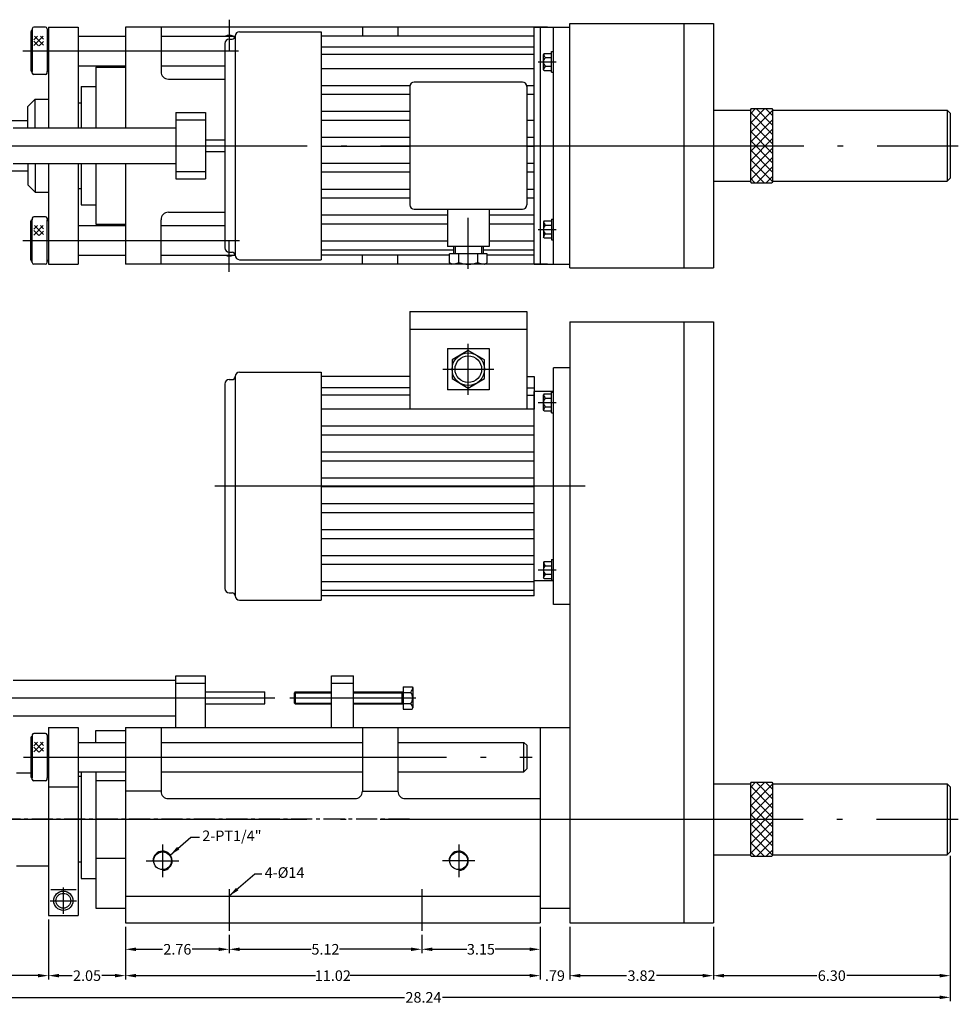
# Model space of a CAD drawing. Extents: x -6.6 to 33.5, y -5 to 21.3.
# Drawn here: x 8.6 to 33.5, y -4.9 to 21.3 of the extents above; entities that cross this region are included whole.
import ezdxf

# ---------------------------------------------------------------- set-up
doc = ezdxf.new("R2010")
doc.units = 0
doc.header["$LTSCALE"] = 0.75
doc.header["$MEASUREMENT"] = 0
for name, pattern in [('C15', [17.6, 15, -1.2, 0.2, -1.2]), ('C5', [7.6, 5, -1.2, 0.2, -1.2]), ('CENTER2', [1.125, 0.75, -0.125, 0.125, -0.125])]:
    doc.linetypes.add(name, pattern=pattern)
doc.layers.get('0').update_dxf_attribs({"linetype": 'CONTINUOUS'})
doc.layers.get('DEFPOINTS').update_dxf_attribs({"linetype": 'CONTINUOUS'})
for name, color, linetype in [('1', 2, 'C15'), ('10-CEN', 2, 'CENTER2'), ('3', 2, 'C5'), ('DIM', 40, 'CONTINUOUS')]:
    doc.layers.add(name, color=color, linetype=linetype)
doc.styles.get("Standard").update_dxf_attribs({"font": 'SIMPLEX.shx', "width": 0.75})
doc.dimstyles.get("Standard").update_dxf_attribs({"dimtxt": 5, "dimasz": 6, "dimexe": 1.5, "dimexo": 1.35, "dimgap": 1.3, "dimtad": 1, "dimdec": 4, "dimdsep": 46, "dimtxsty": 'Standard', "dimcen": 0, "dimclrd": 256, "dimclre": 256, "dimclrt": 1, "dimadec": 0, "dimazin": 0, "dimtfac": 0.5, "dimtdec": 4, "dimtmove": 0, "dimatfit": 3, "dimfxl": 0, "dimtolj": 1, "dimarcsym": 0})

# ---------------------------------------------------------------- blocks, each defined once
blk = doc.blocks.new('*D43')
at = {"layer": 'DEFPOINTS', "color": 0}
for p in [(9.327, -2.559), (11.375, -2.756), (11.375, -4.157)]:
    blk.add_point(p, dxfattribs=at)
at = {"layer": 'DIM', "lineweight": -2}
for p, q in [((9.327, -2.664), (9.327, -4.262)), ((11.375, -2.861), (11.375, -4.262)), ((9.609, -4.157), (9.955, -4.157)), ((11.093, -4.157), (10.748, -4.157))]:
    blk.add_line(p, q, dxfattribs=at)
at = {"layer": 'DIM'}
for points in [[(9.609, -4.11), (9.609, -4.204), (9.327, -4.157)], [(11.093, -4.11), (11.093, -4.204), (11.375, -4.157)]]:
    blk.add_solid(points, dxfattribs=at)
at = {"layer": 'DIM', "insert": (10.351, -4.157), "char_height": 0.2812, "attachment_point": 5}
blk.add_mtext('\\A1;2.05', dxfattribs=at)
blk = doc.blocks.new('*D52')
at = {"layer": 'DEFPOINTS', "color": 0}
for p in [(11.375, -2.756), (14.131, -2.963), (14.131, -3.456)]:
    blk.add_point(p, dxfattribs=at)
at = {"layer": 'DIM', "lineweight": -2}
for p, q in [((11.375, -2.861), (11.375, -3.561)), ((14.131, -3.068), (14.131, -3.561)), ((11.656, -3.456), (12.361, -3.456)), ((13.849, -3.456), (13.144, -3.456))]:
    blk.add_line(p, q, dxfattribs=at)
at = {"layer": 'DIM'}
for points in [[(11.656, -3.41), (11.656, -3.503), (11.375, -3.456)], [(13.849, -3.41), (13.849, -3.503), (14.131, -3.456)]]:
    blk.add_solid(points, dxfattribs=at)
at = {"layer": 'DIM', "insert": (12.753, -3.456), "char_height": 0.2812, "attachment_point": 5}
blk.add_mtext('\\A1;2.76', dxfattribs=at)
blk = doc.blocks.new('*D53')
at = {"layer": 'DEFPOINTS', "color": 0}
for p in [(14.131, -2.963), (19.249, -2.963), (19.249, -3.456)]:
    blk.add_point(p, dxfattribs=at)
at = {"layer": 'DIM', "lineweight": -2}
for p, q in [((14.131, -3.068), (14.131, -3.561)), ((19.249, -3.068), (19.249, -3.561)), ((14.412, -3.456), (16.313, -3.456)), ((18.967, -3.456), (17.066, -3.456))]:
    blk.add_line(p, q, dxfattribs=at)
at = {"layer": 'DIM'}
for points in [[(14.412, -3.41), (14.412, -3.503), (14.131, -3.456)], [(18.967, -3.41), (18.967, -3.503), (19.249, -3.456)]]:
    blk.add_solid(points, dxfattribs=at)
at = {"layer": 'DIM', "insert": (16.69, -3.456), "char_height": 0.2812, "attachment_point": 5}
blk.add_mtext('\\A1;5.12', dxfattribs=at)
blk = doc.blocks.new('*D54')
at = {"layer": 'DEFPOINTS', "color": 0}
for p in [(22.398, -2.756), (19.249, -2.963), (22.398, -3.456)]:
    blk.add_point(p, dxfattribs=at)
at = {"layer": 'DIM', "lineweight": -2}
for p, q in [((22.398, -2.861), (22.398, -3.561)), ((19.249, -3.068), (19.249, -3.561)), ((19.53, -3.456), (20.447, -3.456)), ((22.117, -3.456), (21.2, -3.456))]:
    blk.add_line(p, q, dxfattribs=at)
at = {"layer": 'DIM'}
for points in [[(19.53, -3.41), (19.53, -3.503), (19.249, -3.456)], [(22.117, -3.41), (22.117, -3.503), (22.398, -3.456)]]:
    blk.add_solid(points, dxfattribs=at)
at = {"layer": 'DIM', "insert": (20.824, -3.456), "char_height": 0.2812, "attachment_point": 5}
blk.add_mtext('\\A1;3.15', dxfattribs=at)
blk = doc.blocks.new('*D55')
at = {"layer": 'DEFPOINTS', "color": 0}
for p in [(22.398, -2.756), (23.186, -2.756), (23.186, -4.157)]:
    blk.add_point(p, dxfattribs=at)
at = {"layer": 'DIM', "lineweight": -2}
for p, q in [((22.398, -2.861), (22.398, -4.262)), ((23.186, -2.861), (23.186, -4.262)), ((22.117, -4.157), (21.836, -4.157)), ((23.467, -4.157), (23.748, -4.157))]:
    blk.add_line(p, q, dxfattribs=at)
at = {"layer": 'DIM'}
for points in [[(22.117, -4.11), (22.117, -4.204), (22.398, -4.157)], [(23.467, -4.11), (23.467, -4.204), (23.186, -4.157)]]:
    blk.add_solid(points, dxfattribs=at)
at = {"layer": 'DIM', "insert": (22.792, -4.157), "char_height": 0.2812, "attachment_point": 5}
blk.add_mtext('\\A1;.79', dxfattribs=at)
blk = doc.blocks.new('*D56')
at = {"layer": 'DEFPOINTS', "color": 0}
for p in [(23.186, -2.756), (27.005, -2.756), (27.005, -4.157)]:
    blk.add_point(p, dxfattribs=at)
at = {"layer": 'DIM', "lineweight": -2}
for p, q in [((23.186, -2.861), (23.186, -4.262)), ((27.005, -2.861), (27.005, -4.262)), ((23.467, -4.157), (24.699, -4.157)), ((26.723, -4.157), (25.492, -4.157))]:
    blk.add_line(p, q, dxfattribs=at)
at = {"layer": 'DIM'}
for points in [[(23.467, -4.11), (23.467, -4.204), (23.186, -4.157)], [(26.723, -4.11), (26.723, -4.204), (27.005, -4.157)]]:
    blk.add_solid(points, dxfattribs=at)
at = {"layer": 'DIM', "insert": (25.095, -4.157), "char_height": 0.2812, "attachment_point": 5}
blk.add_mtext('\\A1;3.82', dxfattribs=at)
blk = doc.blocks.new('*D57')
at = {"layer": 'DEFPOINTS', "color": 0}
for p in [(5.06, -0.728), (9.327, -2.559), (5.06, -4.157)]:
    blk.add_point(p, dxfattribs=at)
at = {"layer": 'DIM', "lineweight": -2}
for p, q in [((5.06, -0.833), (5.06, -4.262)), ((9.327, -2.664), (9.327, -4.262)), ((5.341, -4.157), (6.797, -4.157)), ((9.046, -4.157), (7.59, -4.157))]:
    blk.add_line(p, q, dxfattribs=at)
at = {"layer": 'DIM'}
for points in [[(5.341, -4.11), (5.341, -4.204), (5.06, -4.157)], [(9.046, -4.11), (9.046, -4.204), (9.327, -4.157)]]:
    blk.add_solid(points, dxfattribs=at)
at = {"layer": 'DIM', "insert": (7.194, -4.157), "char_height": 0.2812, "attachment_point": 5}
blk.add_mtext('\\A1;4.27', dxfattribs=at)
blk = doc.blocks.new('*D58')
at = {"layer": 'DEFPOINTS', "color": 0}
for p in [(5.06, -0.728), (33.304, -0.866), (33.304, -4.734)]:
    blk.add_point(p, dxfattribs=at)
at = {"layer": 'DIM', "lineweight": -2}
for p, q in [((5.06, -0.833), (5.06, -4.839)), ((33.304, -0.971), (33.304, -4.839)), ((5.341, -4.734), (18.795, -4.734)), ((33.023, -4.734), (19.799, -4.734))]:
    blk.add_line(p, q, dxfattribs=at)
at = {"layer": 'DIM'}
for points in [[(5.341, -4.687), (5.341, -4.781), (5.06, -4.734)], [(33.023, -4.687), (33.023, -4.781), (33.304, -4.734)]]:
    blk.add_solid(points, dxfattribs=at)
at = {"layer": 'DIM', "insert": (19.297, -4.734), "char_height": 0.2812, "attachment_point": 5}
blk.add_mtext('\\A1;28.24', dxfattribs=at)
blk = doc.blocks.new('*D59')
at = {"layer": 'DEFPOINTS', "color": 0}
for p in [(11.375, -2.756), (22.398, -2.756), (22.398, -4.157)]:
    blk.add_point(p, dxfattribs=at)
at = {"layer": 'DIM', "lineweight": -2}
for p, q in [((11.375, -2.861), (11.375, -4.262)), ((22.398, -2.861), (22.398, -4.262)), ((11.656, -4.157), (16.43, -4.157)), ((22.117, -4.157), (17.343, -4.157))]:
    blk.add_line(p, q, dxfattribs=at)
at = {"layer": 'DIM'}
for points in [[(11.656, -4.11), (11.656, -4.204), (11.375, -4.157)], [(22.117, -4.11), (22.117, -4.204), (22.398, -4.157)]]:
    blk.add_solid(points, dxfattribs=at)
at = {"layer": 'DIM', "insert": (16.887, -4.157), "char_height": 0.2812, "attachment_point": 5}
blk.add_mtext('\\A1;11.02', dxfattribs=at)
blk = doc.blocks.new('*D60')
at = {"layer": 'DEFPOINTS', "color": 0}
for p in [(33.304, -0.866), (27.005, -2.756), (33.304, -4.157)]:
    blk.add_point(p, dxfattribs=at)
at = {"layer": 'DIM', "lineweight": -2}
for p, q in [((33.304, -0.971), (33.304, -4.262)), ((27.005, -2.861), (27.005, -4.262)), ((27.286, -4.157), (29.758, -4.157)), ((33.023, -4.157), (30.551, -4.157))]:
    blk.add_line(p, q, dxfattribs=at)
at = {"layer": 'DIM'}
for points in [[(27.286, -4.11), (27.286, -4.204), (27.005, -4.157)], [(33.023, -4.11), (33.023, -4.204), (33.304, -4.157)]]:
    blk.add_solid(points, dxfattribs=at)
at = {"layer": 'DIM', "insert": (30.154, -4.157), "char_height": 0.2812, "attachment_point": 5}
blk.add_mtext('\\A1;6.30', dxfattribs=at)

msp = doc.modelspace()

# ---------------------------------------------------------------- hatches: boundary and pattern name
h = msp.add_hatch()
h.set_pattern_fill('_U', color=256, scale=0.110236, angle=45, style=0, double=1, pattern_type=0)
h.set_pattern_definition([(45, (-2.0749, -0.25588), (-0.0779488, 0.0779488), []), (135, (-2.0749, -0.25588), (-0.0779488, -0.0779488), [])])
h.paths.add_polyline_path([(9.195, 20.828), (8.934, 20.828), (8.934, 20.564), (9.195, 20.564)])
h = msp.add_hatch()
h.set_pattern_fill('_U', color=256, scale=0.177165, angle=45, style=0, double=1, pattern_type=0)
h.set_pattern_definition([(45, (-8.82281, 5.50242), (-0.1252748, 0.1252748), []), (135, (-8.82281, 5.50242), (-0.1252748, -0.1252748), [])])
h.paths.add_polyline_path([(27.989, 17.913), (28.579, 17.913), (28.579, 18.878), (28.56, 18.898), (28.009, 18.898), (27.989, 18.878)])
h.paths.add_polyline_path([(27.989, 16.949), (28.009, 16.929), (28.56, 16.929), (28.579, 16.949), (28.579, 17.913), (27.989, 17.913)])
h = msp.add_hatch()
h.set_pattern_fill('_U', color=256, scale=0.110236, angle=45, style=0, double=1, pattern_type=0)
h.set_pattern_definition([(45, (-2.0749, -5.29525), (-0.0779488, 0.0779488), []), (135, (-2.0749, -5.29525), (-0.0779488, -0.0779488), [])])
h.paths.add_polyline_path([(9.195, 15.789), (8.934, 15.789), (8.934, 15.524), (9.195, 15.524)])
h = msp.add_hatch()
h.set_pattern_fill('_U', color=256, scale=0.110236, angle=45, style=0, double=1, pattern_type=0)
h.set_pattern_definition([(45, (-2.0749, -19.03541), (-0.0779488, 0.0779488), []), (135, (-2.0749, -19.03541), (-0.0779488, -0.0779488), [])])
h.paths.add_polyline_path([(9.195, 2.049), (8.934, 2.049), (8.934, 1.784), (9.195, 1.784)])
h = msp.add_hatch()
h.set_pattern_fill('_U', color=256, scale=0.177165, angle=45, style=0, double=1, pattern_type=0)
h.set_pattern_definition([(45, (-8.82281, -12.41096), (-0.1252748, 0.1252748), []), (135, (-8.82281, -12.41096), (-0.1252748, -0.1252748), [])])
h.paths.add_polyline_path([(27.989, 0), (28.579, 0), (28.579, 0.965), (28.56, 0.984), (28.009, 0.984), (27.989, 0.965)])
h.paths.add_polyline_path([(27.989, -0.965), (28.009, -0.984), (28.56, -0.984), (28.579, -0.965), (28.579, 0), (27.989, 0)])

# ---------------------------------------------------------------- linework, layer by layer
for p, q in [((8.894, 21.024), (8.894, 20.984)), ((8.894, 20.984), (8.894, 19.882)), ((9.249, 21.063), (8.934, 21.063)), ((9.288, 21.024), (9.288, 20.984)), ((9.288, 20.984), (9.288, 19.882)), ((9.327, 21.063), (9.327, 18.386)), ((9.327, 21.063), (10.115, 21.063)), ((10.115, 21.063), (10.115, 18.386)), ((22.595, 21.063), (11.375, 21.063)), ((11.375, 21.063), (11.375, 18.386)), ((12.32, 21.063), (12.32, 19.882)), ((17.674, 21.063), (17.674, 20.827)), ((18.619, 21.063), (18.619, 20.827)), ((22.241, 14.764), (22.241, 21.063)), ((22.241, 21.063), (23.186, 21.063)), ((22.398, 21.063), (22.398, 14.764)), ((22.595, 21.063), (23.186, 21.063)), ((22.753, 14.764), (22.753, 21.063)), ((23.186, 21.161), (27.005, 21.161)), ((23.186, 14.665), (23.186, 21.161)), ((26.217, 21.161), (26.217, 14.665)), ((27.005, 21.161), (27.005, 14.665)), ((8.855, 20.945), (8.855, 19.921)), ((10.115, 20.827), (11.375, 20.827)), ((12.32, 20.827), (14.288, 20.827)), ((14.131, 20.748), (14.209, 20.748)), ((14.288, 20.827), (14.288, 15)), ((14.406, 20.945), (16.572, 20.945)), ((16.572, 20.945), (16.572, 14.882)), ((22.241, 20.827), (16.572, 20.827)), ((14.012, 20.63), (14.012, 15.197)), ((22.241, 20.531), (16.572, 20.531)), ((22.241, 20.335), (16.572, 20.335)), ((22.505, 20.368), (22.489, 20.341)), ((22.489, 19.94), (22.489, 20.341)), ((22.505, 20.368), (22.705, 20.368)), ((22.536, 20.254), (22.705, 20.254)), ((22.705, 20.416), (22.753, 20.416)), ((22.705, 19.865), (22.705, 20.416)), ((10.115, 20.039), (11.375, 20.039)), ((10.587, 20), (11.375, 20)), ((10.587, 20), (10.587, 18.386)), ((12.32, 20.039), (14.012, 20.039)), ((22.241, 19.961), (16.572, 19.961)), ((22.505, 19.913), (22.489, 19.94)), ((22.505, 19.913), (22.705, 19.913)), ((22.536, 20.027), (22.705, 20.027)), ((8.894, 19.843), (8.894, 19.882)), ((9.249, 19.803), (8.934, 19.803)), ((9.288, 19.843), (9.288, 19.882)), ((12.516, 19.685), (14.012, 19.685)), ((22.705, 19.865), (22.753, 19.865)), ((10.194, 19.488), (10.194, 18.386)), ((10.194, 19.488), (10.587, 19.488)), ((18.935, 19.508), (16.572, 19.508)), ((18.934, 19.488), (18.934, 16.339)), ((21.926, 19.606), (19.052, 19.606)), ((22.241, 19.508), (22.044, 19.508)), ((22.044, 19.488), (22.044, 16.339)), ((8.973, 19.154), (8.776, 18.957)), ((8.973, 18.386), (8.973, 19.154)), ((8.973, 19.154), (9.327, 19.154)), ((18.934, 19.272), (16.572, 19.272)), ((22.241, 19.272), (22.044, 19.272)), ((8.776, 18.386), (8.776, 18.957)), ((10.115, 19.055), (10.194, 19.055)), ((27.005, 18.858), (27.989, 18.858)), ((28.009, 18.898), (27.989, 18.878)), ((27.989, 18.878), (27.989, 16.949)), ((28.009, 18.898), (28.56, 18.898)), ((28.56, 18.898), (28.579, 18.878)), ((28.579, 18.878), (28.579, 16.949)), ((28.579, 18.858), (33.225, 18.858)), ((33.225, 18.858), (33.225, 16.969)), ((33.225, 18.858), (33.304, 18.78)), ((12.713, 18.799), (12.713, 17.028)), ((12.713, 18.799), (13.501, 18.799)), ((12.713, 18.602), (13.501, 18.602)), ((13.501, 18.799), (13.501, 17.028)), ((18.934, 18.819), (16.572, 18.819)), ((33.304, 18.78), (33.304, 17.047)), ((5.115, 18.583), (8.776, 18.583)), ((8.383, 18.386), (12.713, 18.386)), ((18.934, 18.583), (16.572, 18.583)), ((22.241, 18.583), (22.044, 18.583)), ((13.501, 18.071), (14.012, 18.071)), ((18.934, 18.13), (16.572, 18.13)), ((22.241, 18.13), (22.044, 18.13)), ((18.934, 17.894), (16.572, 17.894)), ((22.241, 17.894), (22.044, 17.894)), ((13.501, 17.756), (14.012, 17.756)), ((8.383, 17.441), (12.713, 17.441)), ((8.776, 17.441), (8.776, 16.87)), ((8.973, 17.441), (8.973, 16.673)), ((9.327, 17.441), (9.327, 14.764)), ((10.115, 17.441), (10.115, 14.764)), ((10.194, 17.441), (10.194, 16.339)), ((10.587, 17.441), (10.587, 15.827)), ((11.375, 17.441), (11.375, 14.764)), ((18.934, 17.441), (16.572, 17.441)), ((22.241, 17.441), (22.044, 17.441)), ((5.115, 17.244), (8.776, 17.244)), ((12.713, 17.224), (13.501, 17.224)), ((12.713, 17.028), (13.501, 17.028)), ((18.934, 17.205), (16.572, 17.205)), ((22.241, 17.205), (22.044, 17.205)), ((33.304, 17.047), (33.225, 16.969)), ((8.973, 16.673), (8.776, 16.87)), ((10.115, 16.772), (10.194, 16.772)), ((27.005, 16.969), (27.989, 16.969)), ((27.989, 16.949), (28.009, 16.929)), ((28.009, 16.929), (28.56, 16.929)), ((28.579, 16.949), (28.56, 16.929)), ((28.579, 16.969), (33.225, 16.969)), ((8.973, 16.673), (9.327, 16.673)), ((18.934, 16.752), (16.572, 16.752)), ((18.934, 16.516), (16.572, 16.516)), ((22.241, 16.752), (22.044, 16.752)), ((22.241, 16.516), (22.044, 16.516)), ((10.194, 16.339), (10.587, 16.339)), ((8.894, 15.984), (8.894, 15.945)), ((9.249, 16.024), (8.934, 16.024)), ((9.288, 15.984), (9.288, 15.945)), ((12.516, 16.142), (14.012, 16.142)), ((19.938, 16.063), (16.572, 16.063)), ((21.926, 16.22), (19.052, 16.22)), ((19.938, 16.22), (19.938, 15.236)), ((21.04, 16.22), (21.04, 15.236)), ((22.241, 16.063), (21.04, 16.063)), ((8.855, 14.882), (8.855, 15.906)), ((8.894, 14.843), (8.894, 15.945)), ((9.288, 14.843), (9.288, 15.945)), ((10.115, 15.787), (11.375, 15.787)), ((10.587, 15.827), (11.375, 15.827)), ((12.32, 14.764), (12.32, 15.945)), ((12.32, 15.787), (14.012, 15.787)), ((19.938, 15.827), (16.572, 15.827)), ((22.241, 15.827), (21.04, 15.827)), ((22.505, 15.914), (22.489, 15.886)), ((22.489, 15.886), (22.489, 15.486)), ((22.505, 15.914), (22.705, 15.914)), ((22.536, 15.8), (22.705, 15.8)), ((22.705, 15.962), (22.705, 15.411)), ((22.705, 15.962), (22.753, 15.962)), ((22.505, 15.459), (22.489, 15.486)), ((22.505, 15.459), (22.705, 15.459)), ((22.536, 15.573), (22.705, 15.573)), ((19.938, 15.374), (16.572, 15.374)), ((21.04, 15.236), (19.938, 15.236)), ((20.095, 15.236), (20.095, 15.039)), ((20.135, 15.236), (20.135, 15.039)), ((20.843, 15.236), (20.843, 15.039)), ((20.883, 15.236), (20.883, 15.039)), ((22.241, 15.374), (21.04, 15.374)), ((22.705, 15.411), (22.753, 15.411)), ((10.115, 15), (11.375, 15)), ((12.32, 15), (14.288, 15)), ((14.131, 15.079), (14.209, 15.079)), ((20.095, 15.138), (16.572, 15.138)), ((19.989, 15), (16.572, 15)), ((17.674, 14.764), (17.674, 15)), ((18.619, 14.764), (18.619, 15)), ((20.989, 15.039), (19.989, 15.039)), ((19.989, 14.802), (19.989, 15.039)), ((20.239, 14.803), (20.239, 15.039)), ((20.739, 14.803), (20.739, 15.039)), ((22.241, 15.138), (20.883, 15.138)), ((20.989, 14.802), (20.989, 15.039)), ((22.241, 15), (20.989, 15)), ((8.894, 14.803), (8.894, 14.843)), ((9.249, 14.764), (8.934, 14.764)), ((9.288, 14.803), (9.288, 14.843)), ((9.327, 14.764), (10.115, 14.764)), ((22.595, 14.764), (11.375, 14.764)), ((14.406, 14.882), (16.572, 14.882)), ((20.056, 14.764), (19.989, 14.802)), ((20.922, 14.764), (20.056, 14.764)), ((20.922, 14.764), (20.989, 14.802)), ((22.241, 14.764), (23.186, 14.764)), ((22.595, 14.764), (23.186, 14.764)), ((23.186, 14.665), (27.005, 14.665)), ((18.934, 13.504), (22.044, 13.504)), ((18.934, 13.504), (18.934, 10.906)), ((22.044, 13.504), (22.044, 10.906)), ((23.186, 13.228), (23.186, -2.756)), ((23.186, 13.228), (27.005, 13.228)), ((26.217, 13.228), (26.217, -2.756)), ((27.005, 13.228), (27.005, -2.756)), ((18.934, 13.031), (22.044, 13.031)), ((19.938, 12.52), (19.938, 11.417)), ((19.938, 12.52), (21.04, 12.52)), ((21.04, 12.52), (21.04, 11.417)), ((14.406, 11.89), (16.572, 11.89)), ((16.572, 11.89), (16.572, 5.827)), ((22.753, 5.709), (22.753, 12.008)), ((23.186, 12.008), (22.753, 12.008)), ((14.012, 11.575), (14.012, 6.142)), ((14.131, 11.693), (14.209, 11.693)), ((14.288, 11.772), (14.288, 5.945)), ((18.934, 11.772), (16.572, 11.772)), ((22.044, 11.772), (22.241, 11.772)), ((22.241, 11.772), (22.241, 10.906)), ((18.934, 11.476), (16.572, 11.476)), ((18.934, 11.28), (16.572, 11.28)), ((21.04, 11.417), (19.938, 11.417)), ((22.044, 11.476), (22.241, 11.476)), ((22.044, 11.28), (22.241, 11.28)), ((22.241, 5.945), (22.241, 11.378)), ((22.753, 11.378), (22.241, 11.378)), ((22.505, 11.313), (22.489, 11.285)), ((22.489, 10.885), (22.489, 11.285)), ((22.505, 11.313), (22.705, 11.313)), ((22.705, 10.81), (22.705, 11.361)), ((22.705, 11.361), (22.753, 11.361)), ((22.536, 11.199), (22.705, 11.199)), ((22.241, 10.906), (16.572, 10.906)), ((22.505, 10.858), (22.489, 10.885)), ((22.505, 10.858), (22.705, 10.858)), ((22.536, 10.972), (22.705, 10.972)), ((22.705, 10.81), (22.753, 10.81)), ((22.241, 10.453), (16.572, 10.453)), ((22.241, 10.217), (16.572, 10.217)), ((22.241, 9.764), (16.572, 9.764)), ((22.241, 9.528), (16.572, 9.528)), ((22.241, 9.075), (16.572, 9.075)), ((22.241, 8.839), (16.572, 8.839)), ((22.241, 8.386), (16.572, 8.386)), ((22.241, 8.15), (16.572, 8.15)), ((22.241, 7.697), (16.572, 7.697)), ((22.241, 7.461), (16.572, 7.461)), ((22.241, 7.008), (16.572, 7.008)), ((22.505, 6.858), (22.489, 6.831)), ((22.489, 6.831), (22.489, 6.431)), ((22.505, 6.858), (22.705, 6.858)), ((22.705, 6.907), (22.705, 6.356)), ((22.705, 6.907), (22.753, 6.907)), ((22.241, 6.772), (16.572, 6.772)), ((22.536, 6.745), (22.705, 6.745)), ((22.241, 6.319), (16.572, 6.319)), ((22.753, 6.339), (22.241, 6.339)), ((22.505, 6.404), (22.489, 6.431)), ((22.505, 6.404), (22.705, 6.404)), ((22.536, 6.518), (22.705, 6.518)), ((22.705, 6.356), (22.753, 6.356)), ((14.131, 6.024), (14.209, 6.024)), ((22.241, 6.083), (16.572, 6.083)), ((14.406, 5.827), (16.572, 5.827)), ((22.241, 5.945), (16.572, 5.945)), ((23.186, 5.709), (22.753, 5.709)), ((8.383, 3.701), (12.713, 3.701)), ((12.713, 2.441), (12.713, 3.819)), ((12.713, 3.819), (13.501, 3.819)), ((13.501, 2.441), (13.501, 3.819)), ((16.847, 3.819), (17.438, 3.819)), ((16.847, 2.441), (16.847, 3.819)), ((17.438, 2.441), (17.438, 3.819)), ((12.713, 3.622), (13.501, 3.622)), ((16.847, 3.622), (17.438, 3.622)), ((18.757, 3.524), (18.757, 2.933)), ((18.757, 3.524), (18.996, 3.524)), ((18.996, 3.524), (19.012, 3.495)), ((19.012, 3.495), (19.012, 2.961)), ((13.501, 3.386), (15.075, 3.386)), ((15.075, 3.071), (15.075, 3.386)), ((15.883, 3.386), (15.863, 3.366)), ((15.863, 3.091), (15.863, 3.366)), ((15.883, 3.386), (16.847, 3.386)), ((15.883, 3.386), (15.883, 3.071)), ((17.438, 3.386), (18.757, 3.386)), ((18.717, 3.386), (18.717, 3.071)), ((18.757, 3.376), (18.963, 3.376)), ((13.501, 3.071), (15.075, 3.071)), ((15.863, 3.091), (15.883, 3.071)), ((15.883, 3.071), (16.847, 3.071)), ((17.438, 3.071), (18.757, 3.071)), ((18.757, 3.081), (18.963, 3.081)), ((18.757, 2.933), (18.996, 2.933)), ((18.996, 2.933), (19.012, 2.961)), ((8.383, 2.756), (12.713, 2.756)), ((9.327, 2.441), (9.327, -2.559)), ((9.327, 2.441), (10.115, 2.441)), ((10.115, 2.441), (10.115, -2.559)), ((10.587, 2.362), (11.375, 2.362)), ((10.587, 2.047), (10.587, 2.362)), ((11.375, 2.441), (11.375, -2.756)), ((11.375, 2.441), (22.398, 2.441)), ((12.32, 2.441), (12.32, 0.748)), ((17.674, 2.441), (17.674, 0.748)), ((18.619, 2.441), (18.619, 0.748)), ((22.398, 2.441), (22.398, -2.756)), ((22.398, 2.441), (23.186, 2.441)), ((8.855, 2.165), (8.855, 1.142)), ((8.894, 2.244), (8.894, 2.205)), ((8.894, 2.205), (8.894, 1.102)), ((9.249, 2.283), (8.934, 2.283)), ((9.288, 2.244), (9.288, 2.205)), ((9.288, 2.205), (9.288, 1.102)), ((10.115, 2.047), (11.375, 2.047)), ((12.32, 2.047), (17.674, 2.047)), ((18.619, 2.047), (21.965, 2.047)), ((21.965, 2.047), (22.044, 1.969)), ((21.965, 1.26), (21.965, 2.047)), ((22.044, 1.969), (22.044, 1.339)), ((22.044, 1.339), (21.965, 1.26)), ((8.473, 1.24), (8.855, 1.24)), ((8.894, 1.063), (8.894, 1.102)), ((9.288, 1.063), (9.288, 1.102)), ((10.115, 1.26), (11.375, 1.26)), ((10.194, 1.142), (10.115, 1.142)), ((10.194, 1.26), (10.194, -1.575)), ((10.587, 1.26), (10.587, -2.362)), ((12.32, 1.26), (17.674, 1.26)), ((18.619, 1.26), (21.965, 1.26)), ((9.249, 1.024), (8.934, 1.024)), ((9.327, 0.866), (10.115, 0.866)), ((10.587, 1.03), (11.375, 1.03)), ((27.005, 0.945), (27.989, 0.945)), ((28.009, 0.984), (27.989, 0.965)), ((27.989, 0.965), (27.989, -0.965)), ((28.009, 0.984), (28.56, 0.984)), ((28.56, 0.984), (28.579, 0.965)), ((28.579, 0.965), (28.579, -0.965)), ((28.579, 0.945), (33.225, 0.945)), ((33.225, 0.945), (33.304, 0.866)), ((33.225, 0.945), (33.225, -0.945)), ((33.304, 0.866), (33.304, -0.866)), ((12.32, 0.748), (11.375, 0.748)), ((12.516, 0.551), (17.477, 0.551)), ((17.674, 0.748), (18.619, 0.748)), ((18.816, 0.551), (22.398, 0.551)), ((10.587, -1.03), (11.375, -1.03)), ((27.005, -0.945), (27.989, -0.945)), ((27.989, -0.965), (28.009, -0.984)), ((28.009, -0.984), (28.56, -0.984)), ((28.579, -0.965), (28.56, -0.984)), ((28.579, -0.945), (33.225, -0.945)), ((33.304, -0.866), (33.225, -0.945)), ((8.473, -1.24), (9.327, -1.24)), ((10.194, -1.142), (10.115, -1.142)), ((10.194, -1.575), (10.587, -1.575)), ((9.385, -1.864), (10.059, -1.864)), ((11.375, -2.047), (22.398, -2.047)), ((9.327, -2.559), (10.115, -2.559)), ((10.587, -2.362), (11.375, -2.362)), ((22.398, -2.362), (23.186, -2.362)), ((11.375, -2.756), (22.398, -2.756)), ((23.186, -2.756), (27.005, -2.756))]:
    msp.add_line(p, q)
at = {"color": 4}
for p, q in [((15.863, 3.366), (16.847, 3.366)), ((17.438, 3.366), (18.717, 3.366)), ((15.863, 3.091), (16.847, 3.091)), ((17.438, 3.091), (18.717, 3.091))]:
    msp.add_line(p, q, dxfattribs=at)
msp.add_lwpolyline([(20.922, 12.219), (20.489, 12.469), (20.056, 12.219), (20.056, 11.718), (20.489, 11.468), (20.922, 11.718)], close=True)
for centre, radius in [((20.489, 11.969), 0.433), ((20.489, 11.969), 0.354), ((12.359, -1.102), 0.236), ((20.233, -1.102), 0.236), ((9.721, -2.165), 0.256), ((9.721, -2.165), 0.197)]:
    msp.add_circle(centre, radius)
for centre, radius, start, end in [((8.894, 20.945), 0.0394, 90, 180), ((8.934, 21.024), 0.0394, 90, 180), ((9.249, 21.024), 0.0394, 360, 90), ((9.288, 20.945), 0.0394, 360, 90), ((14.131, 20.63), 0.118, 90, 180), ((14.131, 20.571), 0.276, 68.2132, 111.7868), ((14.209, 20.827), 0.0787, 270, 360), ((14.406, 20.827), 0.118, 90, 180), ((22.649, 20.14), 0.16, 134.8555, 225.1445), ((22.649, 20.368), 0.16, 188.6516, 225.1445), ((8.894, 19.921), 0.0394, 180, 270), ((9.288, 19.921), 0.0394, 270, 0), ((22.649, 19.913), 0.16, 134.8555, 171.3484), ((8.934, 19.843), 0.0394, 180, 270), ((9.249, 19.843), 0.0394, 270, 0), ((12.516, 19.882), 0.197, 180, 270), ((19.052, 19.488), 0.118, 90, 180), ((21.926, 19.488), 0.118, 0, 90), ((19.052, 16.339), 0.118, 180, 270), ((21.926, 16.339), 0.118, 270, 0), ((8.934, 15.984), 0.0394, 90, 180), ((9.249, 15.984), 0.0394, 360, 90), ((12.516, 15.945), 0.197, 90, 180), ((8.894, 15.906), 0.0394, 90, 180), ((9.288, 15.906), 0.0394, 360, 90), ((22.649, 15.686), 0.16, 134.8555, 225.1445), ((22.649, 15.914), 0.16, 188.6516, 225.1445), ((22.649, 15.459), 0.16, 134.8555, 171.3484), ((14.131, 15.197), 0.118, 180, 270), ((14.131, 15.256), 0.276, 248.2132, 291.7868), ((14.209, 15), 0.0787, 0, 90), ((14.406, 15), 0.118, 180, 270), ((8.894, 14.882), 0.0394, 180, 270), ((8.934, 14.803), 0.0394, 180, 270), ((9.249, 14.803), 0.0394, 270, 0), ((9.288, 14.882), 0.0394, 270, 0), ((19.989, 15.577), 0.814, 274.4262, 287.8966), ((20.489, 15.577), 0.814, 252.1034, 287.8966), ((20.989, 15.577), 0.814, 252.1034, 265.5738), ((14.406, 11.772), 0.118, 90, 180), ((14.131, 11.575), 0.118, 90, 180), ((14.209, 11.772), 0.0787, 270, 360), ((22.649, 11.313), 0.16, 188.6516, 225.1445), ((22.649, 11.085), 0.16, 134.8555, 225.1445), ((22.649, 10.858), 0.16, 134.8555, 171.3484), ((22.649, 6.858), 0.16, 188.6516, 225.1445), ((22.649, 6.631), 0.16, 134.8555, 225.1445), ((22.649, 6.404), 0.16, 134.8555, 171.3484), ((14.131, 6.142), 0.118, 180, 270), ((14.209, 5.945), 0.0787, 0, 90), ((14.406, 5.945), 0.118, 180, 270), ((18.766, 3.524), 0.246, 323.1555, 353.5865), ((18.766, 3.228), 0.246, 323.1555, 36.8445), ((18.766, 2.933), 0.246, 6.4135, 36.8445), ((8.894, 2.165), 0.0394, 90, 180), ((8.934, 2.244), 0.0394, 90, 180), ((9.249, 2.244), 0.0394, 360, 90), ((9.288, 2.165), 0.0394, 360, 90), ((8.894, 1.142), 0.0394, 180, 270), ((8.934, 1.063), 0.0394, 180, 270), ((9.249, 1.063), 0.0394, 270, 0), ((9.288, 1.142), 0.0394, 270, 0), ((12.516, 0.748), 0.197, 180, 270), ((17.477, 0.748), 0.197, 270, 0), ((18.816, 0.748), 0.197, 180, 270)]:
    msp.add_arc(centre, radius, start, end)
for centre in [(12.359, -1.102), (20.233, -1.102)]:
    msp.add_arc(centre, 0.256, 272.9506, 180, dxfattribs=at)
at = {"layer": '1'}
for p, q in [((8.647, 20.433), (14.38, 20.433)), ((4.957, 17.913), (33.518, 17.913)), ((20.489, 14.642), (20.489, 15.998)), ((8.647, 15.394), (14.406, 15.394)), ((20.489, 11.29), (20.489, 12.647)), ((19.811, 11.969), (21.167, 11.969)), ((23.594, 8.858), (13.745, 8.858)), ((7.566, 3.228), (15.346, 3.228)), ((15.742, 3.228), (19.091, 3.228)), ((8.662, 1.654), (22.186, 1.654)), ((4.942, 0), (33.518, 0))]:
    msp.add_line(p, q, dxfattribs=at)
at = {"layer": '10-CEN'}
msp.add_line((18.929, 0), (4.942, 0), dxfattribs=at)
at = {"layer": '3', "linetype": 'C15'}
for p, q in [((14.131, 21.263), (14.131, 20.446)), ((14.131, 14.563), (14.131, 15.381)), ((14.131, -1.857), (14.131, -2.963)), ((19.249, -1.857), (19.249, -2.963))]:
    msp.add_line(p, q, dxfattribs=at)
at = {"layer": '3'}
for p, q in [((22.347, 20.14), (22.825, 20.14)), ((22.347, 15.686), (22.825, 15.686)), ((22.347, 11.085), (22.825, 11.085)), ((22.347, 6.631), (22.825, 6.631)), ((12.359, -0.669), (12.359, -1.535)), ((20.233, -0.669), (20.233, -1.535)), ((11.926, -1.102), (12.792, -1.102)), ((20.666, -1.102), (19.8, -1.102)), ((9.721, -2.514), (9.721, -1.817)), ((9.373, -2.165), (10.07, -2.165))]:
    msp.add_line(p, q, dxfattribs=at)

# ---------------------------------------------------------------- texts
at = {"layer": 'DIM', "char_height": 0.2812, "attachment_point": 4}
for s, insert in [('2-PT1/4"', (13.414, -0.475)), ('4-%%C14', (15.075, -1.452))]:
    msp.add_mtext(s, dxfattribs=dict(at, insert=insert))

# ---------------------------------------------------------------- dimensions: what is measured, and where the dimension line sits
at = {"layer": 'DIM'}
for base, p1, p2, override, picture, middle in [((5.06, -4.157), (9.327, -2.559), (5.06, -0.728), {"dimscale": 1.5, "dimtxt": 0.1875, "dimasz": 0.1875, "dimexe": 0.07, "dimexo": 0.07, "dimgap": 0.05, "dimtad": 0, "dimtih": 1, "dimtoh": 1, "dimdec": 2, "dimzin": 4, "dimcen": -0.09, "dimdle": 0.03, "dimclrt": 256, "dimadec": 2, "dimtfac": 0.9, "dimtdec": 0, "dimtofl": 0}, '*D57', (7.194, -4.157)), ((33.304, -4.157), (27.005, -2.756), (33.304, -0.866), {"dimscale": 1.5, "dimtxt": 0.1875, "dimasz": 0.1875, "dimexe": 0.07, "dimexo": 0.07, "dimgap": 0.05, "dimtad": 0, "dimtih": 1, "dimtoh": 1, "dimdec": 2, "dimzin": 4, "dimcen": -0.09, "dimdle": 0.03, "dimclrt": 256, "dimadec": 2, "dimtfac": 0.9, "dimtdec": 0, "dimtofl": 0}, '*D60', (30.154, -4.157)), ((11.375, -4.157), (9.327, -2.559), (11.375, -2.756), {"dimscale": 1.5, "dimtxt": 0.1875, "dimasz": 0.1875, "dimexe": 0.07, "dimexo": 0.07, "dimgap": 0.05, "dimtad": 0, "dimtih": 1, "dimtoh": 1, "dimdec": 2, "dimzin": 4, "dimcen": -0.09, "dimdle": 0.03, "dimclrt": 256, "dimadec": 2, "dimtfac": 0.9, "dimtdec": 0, "dimtofl": 0}, '*D43', (10.351, -4.157)), ((14.131, -3.456), (11.375, -2.756), (14.131, -2.963), {"dimscale": 1.5, "dimtxt": 0.1875, "dimasz": 0.1875, "dimexe": 0.07, "dimexo": 0.07, "dimgap": 0.05, "dimtad": 0, "dimtih": 1, "dimtoh": 1, "dimdec": 2, "dimzin": 4, "dimcen": -0.09, "dimdle": 0.03, "dimclrt": 256, "dimadec": 2, "dimtfac": 0.9, "dimtdec": 0, "dimtofl": 0}, '*D52', (12.753, -3.456)), ((22.398, -4.157), (11.375, -2.756), (22.398, -2.756), {"dimscale": 1.5, "dimtxt": 0.1875, "dimasz": 0.1875, "dimexe": 0.07, "dimexo": 0.07, "dimgap": 0.05, "dimtad": 0, "dimtih": 1, "dimtoh": 1, "dimdec": 2, "dimzin": 4, "dimcen": -0.09, "dimdle": 0.03, "dimclrt": 256, "dimadec": 2, "dimtfac": 0.9, "dimtdec": 0, "dimtofl": 0}, '*D59', (16.887, -4.157)), ((22.398, -3.456), (19.249, -2.963), (22.398, -2.756), {"dimscale": 1.5, "dimtxt": 0.1875, "dimasz": 0.1875, "dimexe": 0.07, "dimexo": 0.07, "dimgap": 0.05, "dimtad": 0, "dimtih": 1, "dimtoh": 1, "dimdec": 2, "dimzin": 4, "dimcen": -0.09, "dimdle": 0.03, "dimclrt": 256, "dimadec": 2, "dimtfac": 0.9, "dimtdec": 0, "dimtofl": 0}, '*D54', (20.824, -3.456)), ((23.186, -4.157), (22.398, -2.756), (23.186, -2.756), {"dimscale": 1.5, "dimtxt": 0.1875, "dimasz": 0.1875, "dimexe": 0.07, "dimexo": 0.07, "dimgap": 0.05, "dimtad": 0, "dimtih": 1, "dimtoh": 1, "dimdec": 2, "dimzin": 4, "dimcen": -0.09, "dimdle": 0.03, "dimclrt": 256, "dimadec": 2, "dimtfac": 0.9, "dimtdec": 0, "dimtix": 1, "dimtofl": 0}, '*D55', (22.792, -4.157)), ((27.005, -4.157), (23.186, -2.756), (27.005, -2.756), {"dimscale": 1.5, "dimtxt": 0.1875, "dimasz": 0.1875, "dimexe": 0.07, "dimexo": 0.07, "dimgap": 0.05, "dimtad": 0, "dimtih": 1, "dimtoh": 1, "dimdec": 2, "dimzin": 4, "dimcen": -0.09, "dimdle": 0.03, "dimclrt": 256, "dimadec": 2, "dimtfac": 0.9, "dimtdec": 0, "dimtofl": 0}, '*D56', (25.095, -4.157)), ((19.249, -3.456), (14.131, -2.963), (19.249, -2.963), {"dimscale": 1.5, "dimtxt": 0.1875, "dimasz": 0.1875, "dimexe": 0.07, "dimexo": 0.07, "dimgap": 0.05, "dimtad": 0, "dimtih": 1, "dimtoh": 1, "dimdec": 2, "dimzin": 4, "dimcen": -0.09, "dimdle": 0.03, "dimclrt": 256, "dimadec": 2, "dimtfac": 0.9, "dimtdec": 0, "dimtofl": 0}, '*D53', (16.69, -3.456))]:
    dim = msp.add_linear_dim(base=base, p1=p1, p2=p2, dimstyle='Standard', override=override, dxfattribs=at)
    dim.commit()
    dim.dimension.update_dxf_attribs({"geometry": picture, "text_midpoint": middle})
dim = msp.add_linear_dim(base=(33.304, -4.734), p1=(5.06, -0.728), p2=(33.304, -0.866), dimstyle='Standard', override={"dimscale": 1.5, "dimtxt": 0.1875, "dimasz": 0.1875, "dimexe": 0.07, "dimexo": 0.07, "dimgap": 0.05, "dimtad": 0, "dimtih": 1, "dimtoh": 1, "dimdec": 2, "dimzin": 4, "dimcen": -0.09, "dimdle": 0.03, "dimclrt": 256, "dimadec": 2, "dimtfac": 0.9, "dimtdec": 0, "dimtofl": 0}, dxfattribs=at)
dim.commit()
dim.dimension.update_dxf_attribs({"geometry": '*D58', "text_midpoint": (19.297, -4.734), "dimtype": 160})

# ---------------------------------------------------------------- leaders
at = {"layer": 'DIM', "annotation_type": 0, "has_hookline": 1, "hookline_direction": 0}
for points, text_width in [([(12.564, -0.95), (13.111, -0.475), (13.339, -0.475)], 1.517), ([(14.131, -2.038), (14.816, -1.452), (15, -1.452)], 0.964)]:
    msp.add_leader(points, dimstyle='Standard', override={"dimscale": 1.5, "dimtxt": 0.1875, "dimasz": 0.1875, "dimexe": 0.07, "dimexo": 0.07, "dimgap": 0.05, "dimtad": 0, "dimtih": 1, "dimtoh": 1, "dimdec": 2, "dimzin": 4, "dimcen": -0.09, "dimdle": 0.03, "dimclrt": 256, "dimadec": 2, "dimtfac": 0.9, "dimtdec": 0, "dimtofl": 0}, dxfattribs=dict(at, text_width=text_width))

doc.saveas('drawing.dxf')
